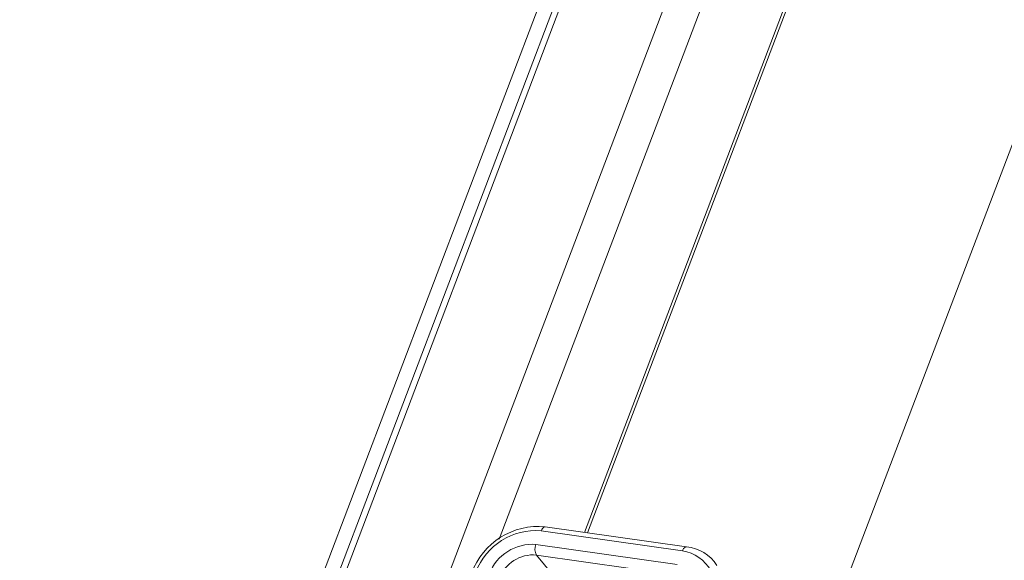
# Model space of a CAD drawing. Units: millimetres. Extents: x -23272466 to 44913, y -22484615 to 188.
# Drawn here: x -23270554 to -23270549, y -22482976 to -22482974 of the extents above; entities that cross this region are included whole.
import ezdxf

# ---------------------------------------------------------------- set-up
doc = ezdxf.new("R2010")
doc.units = ezdxf.units.MM
doc.layers.get('0').update_dxf_attribs({"lineweight": 20})
doc.layers.add('KEYLITE TEXT', color=250, linetype='Continuous', lineweight=18)

# ---------------------------------------------------------------- blocks, each defined once
blk = doc.blocks.new('izo CP FT+')
at = {"color": 152, "linetype": 'Continuous', "lineweight": 13}
for p, q in [((-23266952.534, -22487625.586), (-23266997.101, -22487742.939)), ((-23266952.074, -22487625.651), (-23266992.969, -22487733.338)), ((-23266992.754, -22487733.326), (-23266951.874, -22487625.68)), ((-23266948.724, -22487626.129), (-23266989.488, -22487733.467)), ((-23266981.797, -22487716.336), (-23266947.6, -22487626.289)), ((-23266945.087, -22487626.647), (-23266979.064, -22487716.115)), ((-23266978.971, -22487716.129), (-23266944.994, -22487626.661)), ((-23266936.604, -22487627.856), (-23266971.443, -22487719.596)), ((-23266975.812, -22487716.579), (-23266980.321, -22487715.936)), ((-23266980.454, -22487716.066), (-23266975.945, -22487716.709)), ((-23266976.11, -22487717.145), (-23266980.619, -22487716.502)), ((-23266980.605, -22487716.839), (-23266976.096, -22487717.481)), ((-23266978.555, -22487719.317), (-23266980.605, -22487716.839))]:
    blk.add_line(p, q, dxfattribs=at)
at = {"color": 152, "linetype": 'Continuous', "lineweight": 13, "flags": 128}
for points in [[(-23266980.454, -22487716.066), (-23266980.436, -22487716.026), (-23266980.414, -22487715.991), (-23266980.391, -22487715.965), (-23266980.366, -22487715.946), (-23266980.341, -22487715.937), (-23266980.321, -22487715.936)], [(-23266975.945, -22487716.709), (-23266975.927, -22487716.668), (-23266975.906, -22487716.634), (-23266975.882, -22487716.607), (-23266975.857, -22487716.589), (-23266975.832, -22487716.58), (-23266975.812, -22487716.579)]]:
    blk.add_lwpolyline(points, dxfattribs=at)
at = {"color": 152, "linetype": 'Continuous', "lineweight": 13}
for centre, radius, start, end in [((-23266980.54, -22487718.201), 2.275, 84.4599, 159.6274), ((-23266980.622, -22487718.108), 2.049, 85.2931, 159.1734), ((-23266980.74, -22487717.961), 1.464, 85.2927, 159.1742), ((-23266980.273, -22487716.656), 0.379, 156.1362, 208.8764), ((-23266975.936, -22487717.875), 1.302, 32.7484, 84.5236), ((-23266980.701, -22487718.005), 1.171, 85.291, 159.1752), ((-23266976.115, -22487717.914), 1.218, 333.8796, 81.943)]:
    blk.add_arc(centre, radius, start, end, dxfattribs=at)

msp = doc.modelspace()

# ---------------------------------------------------------------- block references
at = {"layer": 'KEYLITE TEXT', "ltscale": 10, "xscale": 0.15, "yscale": 0.15, "zscale": 0.15}
msp.add_blockref('izo CP FT+', (-19780504.6094, -19109818.6258), dxfattribs=at)

doc.saveas('drawing.dxf')
